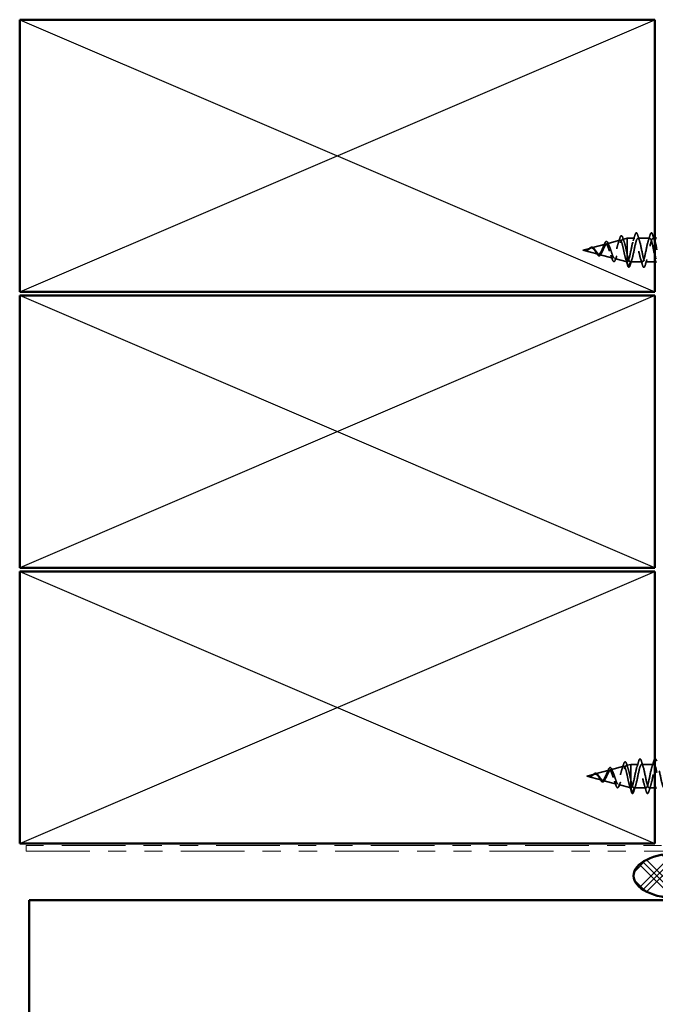
# Model space of a CAD drawing. Units: inches. Extents: x 0.6 to 33.4, y 0.4 to 21.4.
# Drawn here: x 5.6 to 9.1, y 4.7 to 10.1 of the extents above; entities that cross this region are included whole.
import ezdxf

# ---------------------------------------------------------------- set-up
doc = ezdxf.new("R2010")
doc.units = ezdxf.units.IN
doc.header["$LTSCALE"] = 2
doc.header["$MEASUREMENT"] = 0
doc.linetypes.add('DASHED', pattern=[0.2067, 0.1654, -0.0413])
doc.linetypes.add('DOUBLE_DASH_CHAIN', pattern=[1.2403, 0.6614, -0.0827, 0.1654, -0.0827, 0.1654, -0.0827])
for name, color, linetype, lineweight in [('Hatch (ANSI)', 7, 'Continuous', 18), ('Hidden (ANSI)', 7, 'DASHED', 35), ('Sketch Geometry (ANSI)', 7, 'Continuous', 25), ('Visible (ANSI)', 7, 'Continuous', 50)]:
    doc.layers.add(name, color=color, linetype=linetype, lineweight=lineweight)

msp = doc.modelspace()

# ---------------------------------------------------------------- hatches: boundary and pattern name
at = {"layer": 'Hatch (ANSI)'}
h = msp.add_hatch(dxfattribs=at)
h.set_pattern_fill('CUST29', angle=90, style=0, pattern_type=2)
h.set_pattern_definition([(135, (0, 0), (-0.0883883, -0.0883883), []), (135, (2e-18, 0.03125), (-0.0883883, -0.0883883), []), (135, (4e-18, 0.0625), (-0.0883883, -0.0883883), []), (225, (0, 0), (0.0883883, -0.0883883), []), (225, (2e-18, 0.03125), (0.0883883, -0.0883883), []), (225, (4e-18, 0.0625), (0.0883883, -0.0883883), [])])
edge = h.paths.add_edge_path()
edge.add_ellipse((9.22605, 5.42377), major_axis=(0.25, 0), ratio=0.5, start_angle=0, end_angle=360)

# ---------------------------------------------------------------- linework, layer by layer
at = {"layer": 'Hidden (ANSI)', "ltscale": 0.075866}
for p, q in [((8.74404, 8.8836), (8.8211, 8.90421)), ((8.76454, 5.98472), (8.8416, 6.00533))]:
    msp.add_line(p, q, dxfattribs=at)
at = {"layer": 'Hidden (ANSI)', "ltscale": 0.070939}
for p, q in [((8.82937, 8.90642), (8.90143, 8.9257)), ((8.84987, 6.00754), (8.92193, 6.02682))]:
    msp.add_line(p, q, dxfattribs=at)
at = {"layer": 'Hidden (ANSI)', "ltscale": 0.025357}
for p, q in [((8.91469, 8.92925), (8.94052, 8.93616)), ((8.93519, 6.03037), (8.96102, 6.03727))]:
    msp.add_line(p, q, dxfattribs=at)
at = {"layer": 'Hidden (ANSI)', "ltscale": 0.117611}
for p, q in [((8.94052, 8.93616), (8.94052, 8.85005)), ((8.96102, 6.03727), (8.96102, 5.95117))]:
    msp.add_line(p, q, dxfattribs=at)
at = {"layer": 'Hidden (ANSI)', "ltscale": 0.040375}
for p, q in [((8.98302, 8.93616), (8.94052, 8.93616)), ((9.00352, 6.03727), (8.96102, 6.03727))]:
    msp.add_line(p, q, dxfattribs=at)
at = {"layer": 'Hidden (ANSI)', "ltscale": 0.062755}
for p, q in [((9.06602, 8.93616), (9.00002, 8.93616)), ((9.02452, 8.80616), (8.95852, 8.80616)), ((9.08652, 6.03727), (9.02052, 6.03727)), ((9.04502, 5.90727), (8.97902, 5.90727))]:
    msp.add_line(p, q, dxfattribs=at)
at = {"layer": 'Hidden (ANSI)', "ltscale": 0.0099}
msp.add_line((9.09352, 8.93616), (9.08302, 8.93616), dxfattribs=at)
at = {"layer": 'Hidden (ANSI)', "ltscale": 0.042539}
for p, q in [((8.69752, 8.87116), (8.74077, 8.88273)), ((8.71802, 5.97227), (8.76127, 5.98384))]:
    msp.add_line(p, q, dxfattribs=at)
at = {"layer": 'Hidden (ANSI)', "ltscale": 0.082134}
for p, q in [((8.69752, 8.87116), (8.78093, 8.84884)), ((8.71802, 5.97227), (8.80143, 5.94996))]:
    msp.add_line(p, q, dxfattribs=at)
at = {"layer": 'Hidden (ANSI)', "ltscale": 0.073402}
for p, q in [((8.7867, 8.8473), (8.86126, 8.82736)), ((8.8072, 5.94842), (8.88176, 5.92847))]:
    msp.add_line(p, q, dxfattribs=at)
at = {"layer": 'Hidden (ANSI)', "ltscale": 0.071462}
for p, q in [((8.94052, 8.85005), (8.94052, 8.80639)), ((8.96102, 5.95117), (8.96102, 5.9075))]:
    msp.add_line(p, q, dxfattribs=at)
at = {"layer": 'Hidden (ANSI)', "ltscale": 0.067416}
for p, q in [((8.87203, 8.82448), (8.94052, 8.80616)), ((8.89253, 5.92559), (8.96102, 5.90727))]:
    msp.add_line(p, q, dxfattribs=at)
at = {"layer": 'Hidden (ANSI)', "ltscale": 0.0051}
for p, q in [((8.94052, 8.80639), (8.94052, 8.80616)), ((8.96102, 5.9075), (8.96102, 5.90727))]:
    msp.add_line(p, q, dxfattribs=at)
at = {"layer": 'Hidden (ANSI)', "ltscale": 0.000852348}
for p, q in [((8.94152, 8.80616), (8.94052, 8.80616)), ((8.96202, 5.90727), (8.96102, 5.90727))]:
    msp.add_line(p, q, dxfattribs=at)
at = {"layer": 'Hidden (ANSI)', "ltscale": 0.028664}
for p, q in [((8.94905, 8.77691), (8.94152, 8.80616)), ((8.95852, 8.80616), (8.95099, 8.77691)), ((8.96955, 5.87803), (8.96202, 5.90727)), ((8.97902, 5.90727), (8.97149, 5.87803))]:
    msp.add_line(p, q, dxfattribs=at)
at = {"layer": 'Hidden (ANSI)', "ltscale": 0.049422}
msp.add_line((9.09352, 8.80616), (9.04152, 8.80616), dxfattribs=at)
at = {"layer": 'Hidden (ANSI)', "ltscale": 0.029899}
msp.add_line((9.09352, 5.90727), (9.06202, 5.90727), dxfattribs=at)
at = {"layer": 'Hidden (ANSI)', "ltscale": 0.002412}
for centre in [(8.95002, 8.77716), (8.97052, 5.87827)]:
    msp.add_arc(centre, 0.001, 194.43974, 345.56026, dxfattribs=at)
at = {"layer": 'Hidden (ANSI)', "ltscale": 0.031888}
for points in [[(8.97419, 8.92218), (8.97761, 8.93259), (8.98083, 8.94325), (8.98396, 8.95394)], [(8.99907, 8.95394), (9.0022, 8.94325), (9.00543, 8.93259), (9.00884, 8.92218)], [(9.05719, 8.92218), (9.06061, 8.93259), (9.06383, 8.94325), (9.06696, 8.95394)], [(9.08207, 8.95394), (9.0852, 8.94325), (9.08843, 8.93259), (9.09184, 8.92218)], [(8.96734, 8.82013), (8.96393, 8.80972), (8.9607, 8.79906), (8.95757, 8.78838)], [(9.02546, 8.78838), (9.02233, 8.79906), (9.01911, 8.80972), (9.01569, 8.82013)], [(9.05034, 8.82013), (9.04693, 8.80972), (9.0437, 8.79906), (9.04057, 8.78838)], [(8.99469, 6.0233), (8.99811, 6.03371), (9.00133, 6.04437), (9.00446, 6.05506)], [(9.01957, 6.05506), (9.0227, 6.04437), (9.02593, 6.03371), (9.02934, 6.0233)], [(9.07769, 6.0233), (9.08111, 6.03371), (9.08433, 6.04437), (9.08746, 6.05506)], [(8.98784, 5.92125), (8.98443, 5.91084), (8.9812, 5.90018), (8.97807, 5.88949)], [(9.04596, 5.88949), (9.04283, 5.90018), (9.03961, 5.91084), (9.03619, 5.92125)], [(9.07084, 5.92125), (9.06743, 5.91084), (9.0642, 5.90018), (9.06107, 5.88949)]]:
    msp.add_open_spline(points, degree=3, dxfattribs=at)
at = {"layer": 'Hidden (ANSI)', "ltscale": 0.090851}
for points in [[(8.98396, 8.95394), (8.98545, 8.959), (8.98691, 8.96257), (8.98943, 8.96552), (8.99044, 8.96617), (8.9934, 8.96613), (8.99479, 8.9645), (8.99709, 8.96003), (8.99808, 8.95731), (8.99907, 8.95394)], [(9.06696, 8.95394), (9.06845, 8.959), (9.06991, 8.96257), (9.07243, 8.96552), (9.07344, 8.96617), (9.0764, 8.96613), (9.07779, 8.9645), (9.08009, 8.96003), (9.08108, 8.95731), (9.08207, 8.95394)], [(9.04057, 8.78838), (9.03908, 8.78331), (9.03763, 8.77975), (9.03511, 8.77679), (9.0341, 8.77614), (9.03114, 8.77618), (9.02975, 8.77781), (9.02745, 8.78229), (9.02645, 8.785), (9.02546, 8.78838)], [(9.00446, 6.05506), (9.00595, 6.06012), (9.00741, 6.06368), (9.00993, 6.06664), (9.01094, 6.06729), (9.0139, 6.06725), (9.01529, 6.06562), (9.01759, 6.06114), (9.01858, 6.05843), (9.01957, 6.05506)], [(9.06107, 5.88949), (9.05958, 5.88443), (9.05813, 5.88087), (9.05561, 5.87791), (9.0546, 5.87726), (9.05164, 5.8773), (9.05025, 5.87893), (9.04795, 5.88341), (9.04695, 5.88612), (9.04596, 5.88949)]]:
    msp.add_open_spline(points, degree=3, knots=[0, 0, 0, 0, 0.08068206, 0.08068206, 0.12137804, 0.12137804, 0.18811443, 0.18811443, 0.24184971, 0.24184971, 0.24184971, 0.24184971], dxfattribs=at)
at = {"layer": 'Hidden (ANSI)', "ltscale": 0.544082}
for points in [[(8.94052, 8.80639), (8.93884, 8.80755), (8.93717, 8.81036), (8.93378, 8.81894), (8.9321, 8.82457), (8.92872, 8.83783), (8.92704, 8.84529), (8.92365, 8.861), (8.92197, 8.86907), (8.91858, 8.88472), (8.9169, 8.89214), (8.9135, 8.90532), (8.91182, 8.91098), (8.90842, 8.91976), (8.90674, 8.92285), (8.90334, 8.92608), (8.90165, 8.92624), (8.89825, 8.92365), (8.89656, 8.92099), (8.89315, 8.91326), (8.89146, 8.90832), (8.88805, 8.89689), (8.88636, 8.89055), (8.88294, 8.87737), (8.88125, 8.87069), (8.87783, 8.85792), (8.87613, 8.85195), (8.8727, 8.84156), (8.87101, 8.83722), (8.86757, 8.83073), (8.86587, 8.8286), (8.86243, 8.82683), (8.86073, 8.82714), (8.85728, 8.83012), (8.85558, 8.83268), (8.85212, 8.83966), (8.85041, 8.84395), (8.84695, 8.85359), (8.84524, 8.85881), (8.84177, 8.8694), (8.84005, 8.87466), (8.83657, 8.88444), (8.83484, 8.88888), (8.83135, 8.8963), (8.82962, 8.89925), (8.82612, 8.90325), (8.82438, 8.90431), (8.82086, 8.90445), (8.81912, 8.90359), (8.81559, 8.90011), (8.81384, 8.89759), (8.81029, 8.89133), (8.80853, 8.8877), (8.80496, 8.87993), (8.80319, 8.87589), (8.7996, 8.86807), (8.79782, 8.86436), (8.7942, 8.85785), (8.79241, 8.85509), (8.78897, 8.8512), (8.78738, 8.84991), (8.78417, 8.84853), (8.78258, 8.8484), (8.78093, 8.84884)], [(8.96102, 5.9075), (8.95934, 5.90867), (8.95767, 5.91148), (8.95428, 5.92006), (8.9526, 5.92569), (8.94922, 5.93895), (8.94754, 5.94641), (8.94415, 5.96212), (8.94247, 5.97019), (8.93908, 5.98584), (8.9374, 5.99326), (8.934, 6.00644), (8.93232, 6.0121), (8.92892, 6.02088), (8.92724, 6.02397), (8.92384, 6.0272), (8.92215, 6.02736), (8.91875, 6.02477), (8.91706, 6.02211), (8.91365, 6.01438), (8.91196, 6.00944), (8.90855, 5.99801), (8.90686, 5.99167), (8.90344, 5.97849), (8.90175, 5.97181), (8.89833, 5.95903), (8.89663, 5.95307), (8.8932, 5.94268), (8.89151, 5.93834), (8.88807, 5.93185), (8.88637, 5.92972), (8.88293, 5.92795), (8.88123, 5.92826), (8.87778, 5.93123), (8.87608, 5.9338), (8.87262, 5.94078), (8.87091, 5.94507), (8.86745, 5.95471), (8.86574, 5.95993), (8.86227, 5.97052), (8.86055, 5.97578), (8.85707, 5.98556), (8.85534, 5.99), (8.85185, 5.99742), (8.85012, 6.00037), (8.84662, 6.00437), (8.84488, 6.00543), (8.84136, 6.00557), (8.83962, 6.00471), (8.83609, 6.00123), (8.83434, 5.99871), (8.83079, 5.99245), (8.82903, 5.98882), (8.82546, 5.98105), (8.82369, 5.97701), (8.8201, 5.96918), (8.81832, 5.96548), (8.8147, 5.95896), (8.81291, 5.95621), (8.80947, 5.95232), (8.80788, 5.95103), (8.80467, 5.94965), (8.80308, 5.94952), (8.80143, 5.94996)]]:
    msp.add_open_spline(points, degree=3, knots=[0, 0, 0, 0, 0.0662455, 0.0662455, 0.1312266, 0.1312266, 0.1949439, 0.1949439, 0.2573984, 0.2573984, 0.3185909, 0.3185909, 0.3785225, 0.3785225, 0.4371941, 0.4371941, 0.4946071, 0.4946071, 0.5507627, 0.5507627, 0.6056626, 0.6056626, 0.6593082, 0.6593082, 0.7117016, 0.7117016, 0.7628447, 0.7628447, 0.8127399, 0.8127399, 0.8613896, 0.8613896, 0.9087967, 0.9087967, 0.9549645, 0.9549645, 0.9998965, 0.9998965, 1.0435967, 1.0435967, 1.0860698, 1.0860698, 1.1273208, 1.1273208, 1.1673558, 1.1673558, 1.2061815, 1.2061815, 1.2438056, 1.2438056, 1.2802371, 1.2802371, 1.3154864, 1.3154864, 1.3495657, 1.3495657, 1.3824892, 1.3824892, 1.4142741, 1.4142741, 1.4412543, 1.4412543, 1.4671582, 1.4671582, 1.4671582, 1.4671582], dxfattribs=at)
at = {"layer": 'Hidden (ANSI)', "ltscale": 0.504207}
for points in [[(8.7867, 8.8473), (8.78873, 8.84676), (8.79069, 8.84703), (8.79463, 8.84919), (8.79656, 8.8511), (8.80046, 8.85634), (8.80237, 8.85964), (8.80623, 8.86717), (8.80813, 8.87133), (8.81197, 8.87988), (8.81385, 8.88417), (8.81766, 8.8922), (8.81953, 8.89581), (8.82332, 8.90177), (8.82518, 8.90399), (8.82894, 8.90663), (8.8308, 8.90695), (8.83455, 8.90554), (8.83639, 8.90376), (8.84012, 8.89827), (8.84196, 8.89457), (8.84568, 8.8857), (8.84752, 8.88059), (8.85122, 8.86967), (8.85305, 8.86396), (8.85674, 8.85275), (8.85856, 8.84738), (8.86225, 8.8378), (8.86407, 8.83373), (8.86774, 8.82751), (8.86956, 8.8255), (8.87322, 8.8239), (8.87503, 8.82441), (8.87869, 8.82797), (8.8805, 8.83105), (8.88415, 8.83946), (8.88595, 8.84475), (8.8896, 8.85687), (8.8914, 8.8636), (8.89504, 8.87761), (8.89684, 8.88475), (8.90047, 8.89844), (8.90227, 8.90483), (8.9059, 8.91593), (8.90769, 8.92049), (8.91132, 8.92705), (8.91311, 8.92893), (8.91673, 8.92967), (8.91852, 8.92845), (8.92213, 8.92296), (8.92392, 8.91869), (8.92753, 8.90758), (8.92932, 8.90081), (8.93269, 8.88662), (8.93425, 8.87946), (8.9374, 8.86472), (8.93896, 8.85724), (8.94052, 8.85005)], [(8.8072, 5.94842), (8.80923, 5.94788), (8.81119, 5.94815), (8.81513, 5.95031), (8.81706, 5.95222), (8.82096, 5.95746), (8.82287, 5.96076), (8.82673, 5.96829), (8.82863, 5.97245), (8.83247, 5.981), (8.83435, 5.98529), (8.83816, 5.99332), (8.84003, 5.99693), (8.84382, 6.00289), (8.84568, 6.00511), (8.84944, 6.00775), (8.8513, 6.00807), (8.85505, 6.00666), (8.85689, 6.00488), (8.86062, 5.99939), (8.86246, 5.99569), (8.86618, 5.98682), (8.86802, 5.98171), (8.87172, 5.97079), (8.87355, 5.96508), (8.87724, 5.95387), (8.87906, 5.9485), (8.88275, 5.93892), (8.88457, 5.93485), (8.88824, 5.92863), (8.89006, 5.92661), (8.89372, 5.92502), (8.89553, 5.92553), (8.89919, 5.92909), (8.901, 5.93217), (8.90465, 5.94058), (8.90645, 5.94587), (8.9101, 5.95799), (8.9119, 5.96472), (8.91554, 5.97873), (8.91734, 5.98587), (8.92097, 5.99956), (8.92277, 6.00595), (8.9264, 6.01705), (8.92819, 6.02161), (8.93182, 6.02817), (8.93361, 6.03005), (8.93723, 6.03079), (8.93902, 6.02957), (8.94263, 6.02408), (8.94442, 6.01981), (8.94803, 6.0087), (8.94982, 6.00193), (8.95319, 5.98773), (8.95475, 5.98058), (8.9579, 5.96584), (8.95946, 5.95835), (8.96102, 5.95117)]]:
    msp.add_open_spline(points, degree=3, knots=[0, 0, 0, 0, 0.0315308, 0.0315308, 0.0641805, 0.0641805, 0.0979786, 0.0979786, 0.1329491, 0.1329491, 0.1691118, 0.1691118, 0.2064833, 0.2064833, 0.2450775, 0.2450775, 0.2849064, 0.2849064, 0.3259802, 0.3259802, 0.3683075, 0.3683075, 0.4118959, 0.4118959, 0.4567522, 0.4567522, 0.5028821, 0.5028821, 0.5502906, 0.5502906, 0.5989824, 0.5989824, 0.6489613, 0.6489613, 0.7002309, 0.7002309, 0.7527945, 0.7527945, 0.8066547, 0.8066547, 0.8618141, 0.8618141, 0.918275, 0.918275, 0.9760395, 0.9760395, 1.0351092, 1.0351092, 1.095486, 1.095486, 1.1571712, 1.1571712, 1.2201662, 1.2201662, 1.2761521, 1.2761521, 1.3331843, 1.3331843, 1.3331843, 1.3331843], dxfattribs=at)
at = {"layer": 'Hidden (ANSI)', "ltscale": 0.014151}
for points in [[(8.8083, 8.88715), (8.81015, 8.89103), (8.81191, 8.89528), (8.81358, 8.89966)], [(8.8288, 5.98827), (8.83065, 5.99215), (8.83241, 5.9964), (8.83408, 6.00077)]]:
    msp.add_open_spline(points, degree=3, dxfattribs=at)
at = {"layer": 'Hidden (ANSI)', "ltscale": 0.078163}
for points in [[(8.81358, 8.89966), (8.81507, 8.90357), (8.81656, 8.90706), (8.81949, 8.91272), (8.82095, 8.91494), (8.82405, 8.91803), (8.82583, 8.91885), (8.82923, 8.91834), (8.83073, 8.91724), (8.83281, 8.91469), (8.83351, 8.91363), (8.83535, 8.91039), (8.83646, 8.90791), (8.83756, 8.90507)], [(8.83408, 6.00077), (8.83557, 6.00469), (8.83706, 6.00818), (8.83999, 6.01383), (8.84145, 6.01606), (8.84455, 6.01914), (8.84633, 6.01997), (8.84973, 6.01946), (8.85123, 6.01836), (8.85331, 6.01581), (8.85401, 6.01475), (8.85585, 6.01151), (8.85696, 6.00903), (8.85806, 6.00619)]]:
    msp.add_open_spline(points, degree=3, knots=[0, 0, 0, 0, 0.03820607, 0.03820607, 0.07666554, 0.07666554, 0.11777887, 0.11777887, 0.15521059, 0.15521059, 0.17510174, 0.17510174, 0.2079958, 0.2079958, 0.2079958, 0.2079958], dxfattribs=at)
at = {"layer": 'Hidden (ANSI)', "ltscale": 0.013376}
for points in [[(8.83756, 8.90507), (8.83915, 8.90094), (8.8408, 8.89692), (8.84251, 8.89314)], [(8.85806, 6.00619), (8.85965, 6.00206), (8.8613, 5.99804), (8.86301, 5.99426)]]:
    msp.add_open_spline(points, degree=3, dxfattribs=at)
at = {"layer": 'Hidden (ANSI)', "ltscale": 0.025829}
for points in [[(8.89214, 8.91008), (8.895, 8.91839), (8.89769, 8.92697), (8.90029, 8.93558)], [(8.91264, 6.0112), (8.9155, 6.01951), (8.91819, 6.02809), (8.92079, 6.0367)]]:
    msp.add_open_spline(points, degree=3, dxfattribs=at)
at = {"layer": 'Hidden (ANSI)', "ltscale": 0.088288}
for points in [[(8.90029, 8.93558), (8.90177, 8.94047), (8.90324, 8.94426), (8.90628, 8.94929), (8.90813, 8.95078), (8.9119, 8.94987), (8.91326, 8.94816), (8.91556, 8.94365), (8.91653, 8.94111), (8.91749, 8.93807)], [(8.92079, 6.0367), (8.92227, 6.04159), (8.92374, 6.04538), (8.92678, 6.05041), (8.92863, 6.05189), (8.9324, 6.05098), (8.93376, 6.04927), (8.93606, 6.04477), (8.93703, 6.04223), (8.93799, 6.03918)]]:
    msp.add_open_spline(points, degree=3, knots=[0, 0, 0, 0, 0.06489246, 0.06489246, 0.13077085, 0.13077085, 0.18983606, 0.18983606, 0.23484667, 0.23484667, 0.23484667, 0.23484667], dxfattribs=at)
at = {"layer": 'Hidden (ANSI)', "ltscale": 0.022792}
for points in [[(8.91749, 8.93807), (8.91985, 8.93052), (8.92229, 8.92303), (8.92485, 8.91575)], [(8.93799, 6.03918), (8.94035, 6.03164), (8.94279, 6.02415), (8.94535, 6.01687)]]:
    msp.add_open_spline(points, degree=3, dxfattribs=at)
at = {"layer": 'Hidden (ANSI)', "ltscale": 0.920435}
msp.add_open_spline([(9.09352, 8.83946), (9.09261, 8.8433), (9.09171, 8.84737), (9.0908, 8.85162), (9.08536, 8.87715), (9.07992, 8.90726), (9.07448, 8.92326), (9.06904, 8.93926), (9.0636, 8.93999), (9.05816, 8.925), (9.05272, 8.91001), (9.04729, 8.88038), (9.04185, 8.85451), (9.03641, 8.82864), (9.03097, 8.80839), (9.02553, 8.80635), (9.02009, 8.8043), (9.01465, 8.8206), (9.00921, 8.84512), (9.00377, 8.86965), (8.99833, 8.90063), (8.99289, 8.91882), (8.98745, 8.93702), (8.98201, 8.94112), (8.97657, 8.92858), (8.97114, 8.91604), (8.9657, 8.88776), (8.96026, 8.8613), (8.95482, 8.83485), (8.94938, 8.81213), (8.94394, 8.80725), (8.94313, 8.80652), (8.94232, 8.80616), (8.94152, 8.80616)], degree=3, knots=[35.6173336, 35.6173336, 35.6173336, 35.6173336, 35.8230314, 35.8230314, 35.8230314, 37.0583084, 37.0583084, 37.0583084, 38.2935853, 38.2935853, 38.2935853, 39.5288622, 39.5288622, 39.5288622, 40.7641392, 40.7641392, 40.7641392, 41.9994161, 41.9994161, 41.9994161, 43.2346931, 43.2346931, 43.2346931, 44.46997, 44.46997, 44.46997, 45.705247, 45.705247, 45.705247, 46.9405239, 46.9405239, 46.9405239, 47.1238898, 47.1238898, 47.1238898, 47.1238898], dxfattribs=at)
at = {"layer": 'Hidden (ANSI)', "ltscale": 0.817439}
msp.add_open_spline([(8.95852, 8.80616), (8.96396, 8.80616), (8.9694, 8.82448), (8.97483, 8.84975), (8.98027, 8.87503), (8.98571, 8.90542), (8.99115, 8.92206), (8.99659, 8.9387), (9.00203, 8.94039), (9.00747, 8.92608), (9.01291, 8.91177), (9.01835, 8.88249), (9.02379, 8.85642), (9.02923, 8.83035), (9.03467, 8.80938), (9.04011, 8.80653), (9.04555, 8.80367), (9.05098, 8.81914), (9.05642, 8.84333), (9.06186, 8.86752), (9.0673, 8.89868), (9.07274, 8.91746), (9.07818, 8.93625), (9.08362, 8.94129), (9.08906, 8.92947), (9.09055, 8.92624), (9.09203, 8.92182), (9.09352, 8.91655)], degree=3, knots=[-47.1238898, -47.1238898, -47.1238898, -47.1238898, -45.8886129, -45.8886129, -45.8886129, -44.6533359, -44.6533359, -44.6533359, -43.418059, -43.418059, -43.418059, -42.182782, -42.182782, -42.182782, -40.9475051, -40.9475051, -40.9475051, -39.7122281, -39.7122281, -39.7122281, -38.4769512, -38.4769512, -38.4769512, -37.2416742, -37.2416742, -37.2416742, -36.9042511, -36.9042511, -36.9042511, -36.9042511], dxfattribs=at)
at = {"layer": 'Hidden (ANSI)', "ltscale": 0.014821}
for points in [[(8.71732, 8.86978), (8.71568, 8.86923), (8.71439, 8.86898), (8.71374, 8.86884), (8.71362, 8.86881), (8.71352, 8.86878), (8.7135, 8.86877), (8.71347, 8.86876), (8.71346, 8.86875), (8.71346, 8.86875), (8.71345, 8.86875), (8.71345, 8.86874), (8.71345, 8.86874), (8.71345, 8.86874), (8.71345, 8.86874), (8.71345, 8.86874), (8.71346, 8.86874), (8.71346, 8.86873), (8.71346, 8.86873), (8.71346, 8.86873), (8.71347, 8.86873), (8.71349, 8.86872), (8.71351, 8.86872), (8.71365, 8.8687), (8.71386, 8.86871), (8.71426, 8.86872), (8.71466, 8.86876), (8.7157, 8.86888), (8.7163, 8.86898), (8.71918, 8.86959), (8.72143, 8.87046), (8.72371, 8.87167)], [(8.73782, 5.9709), (8.73618, 5.97035), (8.73489, 5.9701), (8.73424, 5.96996), (8.73412, 5.96993), (8.73402, 5.9699), (8.734, 5.96989), (8.73397, 5.96988), (8.73396, 5.96987), (8.73396, 5.96987), (8.73395, 5.96986), (8.73395, 5.96986), (8.73395, 5.96986), (8.73395, 5.96986), (8.73395, 5.96986), (8.73395, 5.96986), (8.73396, 5.96985), (8.73396, 5.96985), (8.73396, 5.96985), (8.73396, 5.96985), (8.73397, 5.96985), (8.73399, 5.96984), (8.73401, 5.96984), (8.73415, 5.96982), (8.73436, 5.96983), (8.73476, 5.96984), (8.73516, 5.96987), (8.7362, 5.97), (8.7368, 5.9701), (8.73968, 5.97071), (8.74193, 5.97157), (8.74421, 5.97279)]]:
    msp.add_open_spline(points, degree=3, knots=[0, 0, 0, 0, 0.01397013, 0.01397013, 0.01635801, 0.01635801, 0.01712636, 0.01712636, 0.01759978, 0.01759978, 0.01773598, 0.01773598, 0.01781809, 0.01781809, 0.01788584, 0.01788584, 0.01795891, 0.01795891, 0.01807628, 0.01807628, 0.01833703, 0.01833703, 0.01916095, 0.01916095, 0.02439922, 0.02439922, 0.04499316, 0.04499316, 0.07213098, 0.07213098, 0.1773839, 0.1773839, 0.1773839, 0.1773839], dxfattribs=at)
at = {"layer": 'Hidden (ANSI)', "ltscale": 0.002866}
for points in [[(8.71782, 8.86932), (8.71687, 8.86908), (8.71591, 8.8689), (8.71496, 8.86879)], [(8.73832, 5.97044), (8.73737, 5.97019), (8.73641, 5.97001), (8.73546, 5.96991)]]:
    msp.add_open_spline(points, degree=3, dxfattribs=at)
at = {"layer": 'Hidden (ANSI)', "ltscale": 0.007962}
for points in [[(8.7247, 8.8734), (8.7237, 8.87278), (8.72269, 8.87218), (8.72023, 8.8709), (8.71879, 8.87026), (8.71732, 8.86978)], [(8.7452, 5.97452), (8.7442, 5.9739), (8.74319, 5.9733), (8.74073, 5.97202), (8.73929, 5.97138), (8.73782, 5.9709)]]:
    msp.add_open_spline(points, degree=3, knots=[0, 0, 0, 0, 0.009046419, 0.009046419, 0.021574315, 0.021574315, 0.021574315, 0.021574315], dxfattribs=at)
at = {"layer": 'Hidden (ANSI)', "ltscale": 0.000711439}
for points in [[(8.72252, 8.87211), (8.72265, 8.87218), (8.72278, 8.87226), (8.72291, 8.87234)], [(8.74302, 5.97323), (8.74315, 5.9733), (8.74328, 5.97338), (8.74341, 5.97346)]]:
    msp.add_open_spline(points, degree=3, dxfattribs=at)
at = {"layer": 'Hidden (ANSI)', "ltscale": 0.002371}
for points in [[(8.72291, 8.87234), (8.72361, 8.87277), (8.72431, 8.87324), (8.725, 8.87374)], [(8.74341, 5.97346), (8.74411, 5.97389), (8.74481, 5.97436), (8.7455, 5.97486)]]:
    msp.add_open_spline(points, degree=3, dxfattribs=at)
at = {"layer": 'Hidden (ANSI)', "ltscale": 0.003543}
for points in [[(8.72371, 8.87167), (8.72424, 8.87195), (8.72476, 8.87225), (8.72585, 8.87289), (8.72641, 8.87324), (8.72697, 8.87359)], [(8.74421, 5.97279), (8.74474, 5.97307), (8.74526, 5.97337), (8.74635, 5.97401), (8.74691, 5.97435), (8.74747, 5.97471)]]:
    msp.add_open_spline(points, degree=3, knots=[0, 0, 0, 0, 0.0046577974, 0.0046577974, 0.0097216205, 0.0097216205, 0.0097216205, 0.0097216205], dxfattribs=at)
at = {"layer": 'Hidden (ANSI)', "ltscale": 0.083957}
for points in [[(8.78093, 8.84884), (8.77911, 8.84933), (8.77727, 8.8505), (8.77351, 8.854), (8.77164, 8.85624), (8.76783, 8.86133), (8.76593, 8.86409), (8.76205, 8.86958), (8.76012, 8.87223), (8.75615, 8.87692), (8.75418, 8.8789), (8.75011, 8.88182), (8.74808, 8.88273), (8.74388, 8.88338), (8.74178, 8.88313), (8.7374, 8.8816), (8.73522, 8.88038), (8.73156, 8.87802), (8.7302, 8.87708), (8.72746, 8.8752), (8.7261, 8.87427), (8.7247, 8.8734)], [(8.80143, 5.94996), (8.79961, 5.95045), (8.79777, 5.95162), (8.79401, 5.95512), (8.79214, 5.95736), (8.78833, 5.96245), (8.78643, 5.96521), (8.78255, 5.9707), (8.78062, 5.97335), (8.77665, 5.97804), (8.77468, 5.98002), (8.77061, 5.98293), (8.76858, 5.98385), (8.76438, 5.9845), (8.76228, 5.98424), (8.7579, 5.98272), (8.75572, 5.9815), (8.75206, 5.97914), (8.7507, 5.9782), (8.74796, 5.97632), (8.7466, 5.97539), (8.7452, 5.97452)]]:
    msp.add_open_spline(points, degree=3, knots=[0, 0, 0, 0, 0.02818547, 0.02818547, 0.05535616, 0.05535616, 0.08155578, 0.08155578, 0.10684016, 0.10684016, 0.13128192, 0.13128192, 0.1549776, 0.1549776, 0.17805851, 0.17805851, 0.20070773, 0.20070773, 0.21389493, 0.21389493, 0.22660204, 0.22660204, 0.22660204, 0.22660204], dxfattribs=at)
at = {"layer": 'Hidden (ANSI)', "ltscale": 0.049977}
for points in [[(8.725, 8.87374), (8.72662, 8.87491), (8.72821, 8.87623), (8.73135, 8.87891), (8.73292, 8.88028), (8.73609, 8.88287), (8.73771, 8.88408), (8.74096, 8.88602), (8.74261, 8.88672), (8.74593, 8.8874), (8.74764, 8.88733), (8.75093, 8.88637), (8.75255, 8.88546), (8.75571, 8.88295), (8.75727, 8.88129), (8.75904, 8.87904), (8.75931, 8.8787), (8.75957, 8.87834)], [(8.7455, 5.97486), (8.74712, 5.97603), (8.74871, 5.97735), (8.75185, 5.98003), (8.75342, 5.9814), (8.75659, 5.98399), (8.75821, 5.9852), (8.76146, 5.98713), (8.76311, 5.98784), (8.76643, 5.98852), (8.76814, 5.98845), (8.77143, 5.98749), (8.77305, 5.98658), (8.77621, 5.98407), (8.77777, 5.98241), (8.77954, 5.98016), (8.77981, 5.97981), (8.78007, 5.97946)]]:
    msp.add_open_spline(points, degree=3, knots=[0, 0, 0, 0, 0.01545601, 0.01545601, 0.03160159, 0.03160159, 0.04933947, 0.04933947, 0.06831232, 0.06831232, 0.08828975, 0.08828975, 0.10822909, 0.10822909, 0.12929401, 0.12929401, 0.13307809, 0.13307809, 0.13307809, 0.13307809], dxfattribs=at)
at = {"layer": 'Hidden (ANSI)', "ltscale": 0.089656}
for points in [[(8.72697, 8.87359), (8.72979, 8.87537), (8.73241, 8.87732), (8.73764, 8.8808), (8.74009, 8.88223), (8.74497, 8.88401), (8.74729, 8.88431), (8.75192, 8.88356), (8.75414, 8.88251), (8.75859, 8.87919), (8.76073, 8.87696), (8.76504, 8.87172), (8.76713, 8.86879), (8.77132, 8.86278), (8.77337, 8.85981), (8.77733, 8.8546), (8.7792, 8.85241), (8.78298, 8.84896), (8.78485, 8.84779), (8.7867, 8.8473)], [(8.74747, 5.97471), (8.75029, 5.97649), (8.75291, 5.97844), (8.75814, 5.98192), (8.76059, 5.98335), (8.76547, 5.98513), (8.76779, 5.98543), (8.77242, 5.98468), (8.77464, 5.98363), (8.77909, 5.98031), (8.78123, 5.97808), (8.78554, 5.97284), (8.78763, 5.96991), (8.79182, 5.9639), (8.79387, 5.96093), (8.79783, 5.95572), (8.7997, 5.95353), (8.80348, 5.95008), (8.80535, 5.94891), (8.8072, 5.94842)]]:
    msp.add_open_spline(points, degree=3, knots=[0, 0, 0, 0, 0.02542118, 0.02542118, 0.05061597, 0.05061597, 0.07599611, 0.07599611, 0.10184452, 0.10184452, 0.12835573, 0.12835573, 0.15566688, 0.15566688, 0.18387744, 0.18387744, 0.21097071, 0.21097071, 0.23938117, 0.23938117, 0.23938117, 0.23938117], dxfattribs=at)
at = {"layer": 'Hidden (ANSI)', "ltscale": 0.003954}
for points in [[(8.75957, 8.87834), (8.76016, 8.87754), (8.76077, 8.8768), (8.76138, 8.87611)], [(8.78007, 5.97946), (8.78066, 5.97866), (8.78127, 5.97791), (8.78188, 5.97723)]]:
    msp.add_open_spline(points, degree=3, dxfattribs=at)
at = {"layer": 'Hidden (ANSI)', "ltscale": 0.007535}
for points in [[(8.76887, 8.85919), (8.76783, 8.86111), (8.76676, 8.8629), (8.76565, 8.86447)], [(8.78937, 5.96031), (8.78833, 5.96223), (8.78726, 5.96402), (8.78615, 5.96559)]]:
    msp.add_open_spline(points, degree=3, dxfattribs=at)
at = {"layer": 'Hidden (ANSI)', "ltscale": 0.032433}
for points in [[(8.78366, 8.83994), (8.78203, 8.84057), (8.78042, 8.84181), (8.77722, 8.84531), (8.77557, 8.84764), (8.77227, 8.85296), (8.77058, 8.85602), (8.76887, 8.85919)], [(8.80416, 5.94106), (8.80253, 5.94169), (8.80092, 5.94293), (8.79772, 5.94643), (8.79607, 5.94876), (8.79277, 5.95408), (8.79108, 5.95713), (8.78937, 5.96031)]]:
    msp.add_open_spline(points, degree=3, knots=[0, 0, 0, 0, 0.028857682, 0.028857682, 0.057982072, 0.057982072, 0.086372467, 0.086372467, 0.086372467, 0.086372467], dxfattribs=at)
at = {"layer": 'Hidden (ANSI)', "ltscale": 0.035209}
for points in [[(8.79829, 8.85212), (8.79674, 8.8489), (8.79513, 8.84612), (8.79183, 8.84197), (8.79009, 8.8405), (8.78675, 8.83933), (8.78517, 8.83936), (8.78366, 8.83994)], [(8.81879, 5.95323), (8.81724, 5.95001), (8.81563, 5.94724), (8.81233, 5.94309), (8.81059, 5.94162), (8.80725, 5.94045), (8.80567, 5.94048), (8.80416, 5.94106)]]:
    msp.add_open_spline(points, degree=3, knots=[0, 0, 0, 0, 0.033903293, 0.033903293, 0.067031025, 0.067031025, 0.093753588, 0.093753588, 0.093753588, 0.093753588], dxfattribs=at)
at = {"layer": 'Hidden (ANSI)', "ltscale": 0.008584}
for points in [[(8.8018, 8.85879), (8.80059, 8.85671), (8.79942, 8.85447), (8.79829, 8.85212)], [(8.8223, 5.9599), (8.82109, 5.95783), (8.81992, 5.95559), (8.81879, 5.95323)]]:
    msp.add_open_spline(points, degree=3, dxfattribs=at)
at = {"layer": 'Hidden (ANSI)', "ltscale": 0.020226}
for points in [[(8.85727, 8.82469), (8.85511, 8.83131), (8.85285, 8.83785), (8.85044, 8.84405)], [(8.87777, 5.92581), (8.87561, 5.93243), (8.87335, 5.93897), (8.87094, 5.94517)]]:
    msp.add_open_spline(points, degree=3, dxfattribs=at)
at = {"layer": 'Hidden (ANSI)', "ltscale": 0.078553}
for points in [[(8.94052, 8.85005), (8.94245, 8.84184), (8.94437, 8.83429), (8.94825, 8.82136), (8.95016, 8.81611), (8.95317, 8.81035), (8.95424, 8.80879), (8.95638, 8.80669), (8.95745, 8.80616), (8.95852, 8.80616)], [(8.96102, 5.95117), (8.96295, 5.94296), (8.96487, 5.9354), (8.96875, 5.92248), (8.97066, 5.91723), (8.97367, 5.91147), (8.97474, 5.90991), (8.97688, 5.90781), (8.97795, 5.90727), (8.97902, 5.90727)]]:
    msp.add_open_spline(points, degree=3, knots=[0, 0, 0, 0, 0.06772236, 0.06772236, 0.13544473, 0.13544473, 0.17287087, 0.17287087, 0.21029702, 0.21029702, 0.21029702, 0.21029702], dxfattribs=at)
at = {"layer": 'Hidden (ANSI)', "ltscale": 0.084429}
for points in [[(8.87733, 8.821), (8.87583, 8.81659), (8.87431, 8.81314), (8.87108, 8.80864), (8.86907, 8.80741), (8.86539, 8.8084), (8.86396, 8.80988), (8.86183, 8.81332), (8.86109, 8.81476), (8.85933, 8.81875), (8.8583, 8.82154), (8.85727, 8.82469)], [(8.89783, 5.92212), (8.89633, 5.91771), (8.89481, 5.91426), (8.89158, 5.90976), (8.88957, 5.90853), (8.88589, 5.90952), (8.88446, 5.911), (8.88233, 5.91443), (8.88159, 5.91588), (8.87983, 5.91987), (8.8788, 5.92266), (8.87777, 5.92581)]]:
    msp.add_open_spline(points, degree=3, knots=[0, 0, 0, 0, 0.0575118, 0.0575118, 0.11480265, 0.11480265, 0.16284669, 0.16284669, 0.18869283, 0.18869283, 0.22459478, 0.22459478, 0.22459478, 0.22459478], dxfattribs=at)
at = {"layer": 'Hidden (ANSI)', "ltscale": 0.01814}
for points in [[(8.88354, 8.83823), (8.88138, 8.83267), (8.87932, 8.82687), (8.87733, 8.821)], [(8.90404, 5.93935), (8.90188, 5.93379), (8.89982, 5.92799), (8.89783, 5.92212)]]:
    msp.add_open_spline(points, degree=3, dxfattribs=at)
at = {"layer": 'Hidden (ANSI)', "ltscale": 0.031132}
for points in [[(8.94289, 8.78907), (8.93987, 8.79954), (8.93678, 8.80998), (8.93351, 8.82023)], [(8.96339, 5.89019), (8.96037, 5.90066), (8.95728, 5.9111), (8.95401, 5.92135)]]:
    msp.add_open_spline(points, degree=3, dxfattribs=at)
at = {"layer": 'Hidden (ANSI)', "ltscale": 0.005187}
for points in [[(8.94152, 8.80616), (8.94118, 8.80616), (8.94085, 8.80623), (8.94052, 8.80639)], [(8.96202, 5.90727), (8.96168, 5.90727), (8.96135, 5.90735), (8.96102, 5.9075)]]:
    msp.add_open_spline(points, degree=3, dxfattribs=at)
at = {"layer": 'Hidden (ANSI)', "ltscale": 0.04193}
for points in [[(8.94966, 8.77622), (8.94809, 8.77682), (8.94695, 8.77847), (8.94482, 8.783), (8.94385, 8.78574), (8.94289, 8.78907)], [(8.97016, 5.87734), (8.96859, 5.87794), (8.96745, 5.87959), (8.96532, 5.88412), (8.96435, 5.88686), (8.96339, 5.89019)]]:
    msp.add_open_spline(points, degree=3, knots=[0, 0, 0, 0, 0.06075022, 0.06075022, 0.11185814, 0.11185814, 0.11185814, 0.11185814], dxfattribs=at)
at = {"layer": 'Hidden (ANSI)', "ltscale": 0.045372}
for points in [[(8.95757, 8.78838), (8.95608, 8.78331), (8.95463, 8.77975), (8.95212, 8.77681), (8.95112, 8.77616), (8.95002, 8.77616)], [(8.97807, 5.88949), (8.97658, 5.88443), (8.97513, 5.88087), (8.97262, 5.87793), (8.97162, 5.87727), (8.97052, 5.87727)]]:
    msp.add_open_spline(points, degree=3, knots=[0, 0, 0, 0, 0.08068206, 0.08068206, 0.1208897, 0.1208897, 0.1208897, 0.1208897], dxfattribs=at)
at = {"layer": 'Hidden (ANSI)', "ltscale": 0.62691}
msp.add_open_spline([(9.09352, 6.02832), (9.08857, 6.04039), (9.08361, 6.03977), (9.07866, 6.02612), (9.07322, 6.01113), (9.06779, 5.9815), (9.06235, 5.95563), (9.05691, 5.92976), (9.05147, 5.90951), (9.04603, 5.90747), (9.04059, 5.90542), (9.03515, 5.92172), (9.02971, 5.94624), (9.02427, 5.97076), (9.01883, 6.00174), (9.01339, 6.01994), (9.00795, 6.03814), (9.00251, 6.04224), (8.99707, 6.0297), (8.99164, 6.01716), (8.9862, 5.98888), (8.98076, 5.96242), (8.97532, 5.93597), (8.96988, 5.91324), (8.96444, 5.90836), (8.96363, 5.90764), (8.96282, 5.90727), (8.96202, 5.90727)], degree=3, knots=[37.1692046, 37.1692046, 37.1692046, 37.1692046, 38.2935853, 38.2935853, 38.2935853, 39.5288622, 39.5288622, 39.5288622, 40.7641392, 40.7641392, 40.7641392, 41.9994161, 41.9994161, 41.9994161, 43.2346931, 43.2346931, 43.2346931, 44.46997, 44.46997, 44.46997, 45.705247, 45.705247, 45.705247, 46.9405239, 46.9405239, 46.9405239, 47.1238898, 47.1238898, 47.1238898, 47.1238898], dxfattribs=at)
at = {"layer": 'Hidden (ANSI)', "ltscale": 1.076982}
msp.add_open_spline([(8.97902, 5.90727), (8.98446, 5.90727), (8.9899, 5.9256), (8.99533, 5.95087), (9.00077, 5.97614), (9.00621, 6.00654), (9.01165, 6.02318), (9.01709, 6.03982), (9.02253, 6.04151), (9.02797, 6.0272), (9.03341, 6.01289), (9.03885, 5.9836), (9.04429, 5.95754), (9.04973, 5.93147), (9.05517, 5.9105), (9.06061, 5.90765), (9.06605, 5.90479), (9.07148, 5.92026), (9.07692, 5.94445), (9.08236, 5.96864), (9.0878, 5.9998), (9.09324, 6.01858), (9.09868, 6.03736), (9.10412, 6.04241), (9.10956, 6.03059), (9.115, 6.01877), (9.12044, 5.99094), (9.12588, 5.96437), (9.13132, 5.9378), (9.13676, 5.91443), (9.1422, 5.90875), (9.14763, 5.90308), (9.15307, 5.91552), (9.15851, 5.93835), (9.16395, 5.96118), (9.16939, 5.99275), (9.17483, 6.01346), (9.18027, 6.03416), (9.18571, 6.04251), (9.19115, 6.03332), (9.19659, 6.02413), (9.20203, 5.99805), (9.20747, 5.97129), (9.21291, 5.94453), (9.21835, 5.91901), (9.22378, 5.91058), (9.22922, 5.90215), (9.23466, 5.91142), (9.2401, 5.93263), (9.24554, 5.95384), (9.25098, 5.98546), (9.25642, 6.00786), (9.26186, 6.03026), (9.2673, 6.04181), (9.27274, 6.03535), (9.27818, 6.02889), (9.28362, 6.00488), (9.28906, 5.97823), (9.2945, 5.95157), (9.29993, 5.92421), (9.30537, 5.91312), (9.31081, 5.90203), (9.31625, 5.90802), (9.32169, 5.92737), (9.32713, 5.94672), (9.33257, 5.97803), (9.33801, 6.00186), (9.34345, 6.02569), (9.34889, 6.04032), (9.35433, 6.03667), (9.35977, 6.03301), (9.36521, 6.01133), (9.37064, 5.98509), (9.37608, 5.95885), (9.38152, 5.92995), (9.38696, 5.91632), (9.3924, 5.9027), (9.39784, 5.90535), (9.40328, 5.92261), (9.40872, 5.93988), (9.41416, 5.97053), (9.4196, 5.99552), (9.42504, 6.02052), (9.43048, 6.03805), (9.43592, 6.03725), (9.44136, 6.03644), (9.44679, 6.01734), (9.45223, 5.99181), (9.45767, 5.96628), (9.46311, 5.93617), (9.46855, 5.92017), (9.47399, 5.90417), (9.47943, 5.90344), (9.48487, 5.91843), (9.49031, 5.93342), (9.49575, 5.96305), (9.50119, 5.98892), (9.50663, 6.01479), (9.51207, 6.03504), (9.51751, 6.03708), (9.52294, 6.03913), (9.52838, 6.02283), (9.53382, 5.99831), (9.53926, 5.97378), (9.5447, 5.94281), (9.55014, 5.92461), (9.55558, 5.90641), (9.56102, 5.90231), (9.56646, 5.91485), (9.5719, 5.92739), (9.57734, 5.95567), (9.58278, 5.98213), (9.58822, 6.00858), (9.59366, 6.0313), (9.59909, 6.03619), (9.5999, 6.03691), (9.60071, 6.03727), (9.60152, 6.03727)], degree=3, knots=[-47.1238898, -47.1238898, -47.1238898, -47.1238898, -45.8886129, -45.8886129, -45.8886129, -44.6533359, -44.6533359, -44.6533359, -43.418059, -43.418059, -43.418059, -42.182782, -42.182782, -42.182782, -40.9475051, -40.9475051, -40.9475051, -39.7122281, -39.7122281, -39.7122281, -38.4769512, -38.4769512, -38.4769512, -37.2416742, -37.2416742, -37.2416742, -36.0063973, -36.0063973, -36.0063973, -34.7711204, -34.7711204, -34.7711204, -33.5358434, -33.5358434, -33.5358434, -32.3005665, -32.3005665, -32.3005665, -31.0652895, -31.0652895, -31.0652895, -29.8300126, -29.8300126, -29.8300126, -28.5947356, -28.5947356, -28.5947356, -27.3594587, -27.3594587, -27.3594587, -26.1241817, -26.1241817, -26.1241817, -24.8889048, -24.8889048, -24.8889048, -23.6536278, -23.6536278, -23.6536278, -22.4183509, -22.4183509, -22.4183509, -21.183074, -21.183074, -21.183074, -19.947797, -19.947797, -19.947797, -18.7125201, -18.7125201, -18.7125201, -17.4772431, -17.4772431, -17.4772431, -16.2419662, -16.2419662, -16.2419662, -15.0066892, -15.0066892, -15.0066892, -13.7714123, -13.7714123, -13.7714123, -12.5361353, -12.5361353, -12.5361353, -11.3008584, -11.3008584, -11.3008584, -10.0655815, -10.0655815, -10.0655815, -8.8303045, -8.8303045, -8.8303045, -7.5950276, -7.5950276, -7.5950276, -6.3597506, -6.3597506, -6.3597506, -5.1244737, -5.1244737, -5.1244737, -3.8891967, -3.8891967, -3.8891967, -2.6539198, -2.6539198, -2.6539198, -1.4186428, -1.4186428, -1.4186428, -0.1833659, -0.1833659, -0.1833659, 0, 0, 0, 0], dxfattribs=at)
at = {"layer": 'Hidden (ANSI)', "ltscale": 0.038174}
msp.add_open_spline([(9.08746, 6.05506), (9.08895, 6.06012), (9.09041, 6.06368), (9.09252, 6.06616), (9.093, 6.06658), (9.09352, 6.06687)], degree=3, knots=[0, 0, 0, 0, 0.08068206, 0.08068206, 0.10171181, 0.10171181, 0.10171181, 0.10171181], dxfattribs=at)
at = {"layer": 'Sketch Geometry (ANSI)', "color": 36, "true_color": 0x804000}
for p, q in [((5.59352, 8.64077), (9.09352, 10.14077)), ((5.59352, 10.14077), (9.09352, 8.64077)), ((9.09352, 7.12077), (5.59352, 8.62077)), ((9.09352, 8.62077), (5.59352, 7.12077)), ((5.59352, 5.60077), (9.09352, 7.10077)), ((5.59352, 7.10077), (9.09352, 5.60077))]:
    msp.add_line(p, q, dxfattribs=at)
at = {"layer": 'Visible (ANSI)', "color": 36, "true_color": 0x804000}
for p, q in [((5.59352, 10.14077), (9.09352, 10.14077)), ((5.59352, 8.64077), (5.59352, 10.14077)), ((9.09352, 10.14077), (9.09352, 8.64077)), ((9.09352, 8.64077), (5.59352, 8.64077)), ((9.09352, 8.62077), (5.59352, 8.62077)), ((5.59352, 8.62077), (5.59352, 7.12077)), ((9.09352, 7.12077), (9.09352, 8.62077)), ((5.59352, 7.12077), (9.09352, 7.12077)), ((9.09352, 7.10077), (5.59352, 7.10077)), ((5.59352, 7.10077), (5.59352, 5.60077)), ((9.09352, 5.60077), (9.09352, 7.10077)), ((5.59352, 5.60077), (9.09352, 5.60077))]:
    msp.add_line(p, q, dxfattribs=at)
at = {"layer": 'Visible (ANSI)'}
for p, q in [((9.10352, 8.93616), (9.09352, 8.93616)), ((9.10313, 8.80616), (9.09352, 8.80616)), ((9.10352, 5.90727), (9.09352, 5.90727))]:
    msp.add_line(p, q, dxfattribs=at)
at = {"layer": 'Visible (ANSI)', "color": 30, "linetype": 'DOUBLE_DASH_CHAIN', "lineweight": 18, "ltscale": 0.265527, "true_color": 0xff8000}
for p, q in [((9.58152, 5.59077), (5.62952, 5.59077)), ((5.62952, 5.55877), (9.58152, 5.55877))]:
    msp.add_line(p, q, dxfattribs=at)
at = {"layer": 'Visible (ANSI)', "color": 30, "linetype": 'DOUBLE_DASH_CHAIN', "lineweight": 18, "ltscale": 0.004979, "true_color": 0xff8000}
msp.add_line((5.62952, 5.55877), (5.62952, 5.59077), dxfattribs=at)
at = {"layer": 'Visible (ANSI)', "color": 8, "true_color": 0x808080}
for p, q in [((5.64552, 5.28877), (9.64552, 5.28877)), ((5.64552, 4.28877), (5.64552, 5.28877))]:
    msp.add_line(p, q, dxfattribs=at)
at = {"layer": 'Visible (ANSI)', "color": 7}
msp.add_ellipse((9.22605, 5.42377), major_axis=(-0.25, 0), ratio=0.5, dxfattribs=at)
at = {"layer": 'Visible (ANSI)'}
for points in [[(9.09352, 8.91655), (9.09685, 8.90474), (9.10018, 8.88868), (9.10352, 8.87236)], [(9.09869, 8.82044), (9.09697, 8.82568), (9.09524, 8.83215), (9.09352, 8.83946)]]:
    msp.add_open_spline(points, degree=3, dxfattribs=at)
for points, knots in [([(9.09352, 6.06687), (9.094, 6.06713), (9.09452, 6.06728), (9.0969, 6.06725), (9.09829, 6.06562), (9.10059, 6.06114), (9.10158, 6.05843), (9.10257, 6.05506)], [0.10171181, 0.10171181, 0.10171181, 0.10171181, 0.12137804, 0.12137804, 0.18811443, 0.18811443, 0.24184971, 0.24184971, 0.24184971, 0.24184971]), ([(9.10352, 5.99036), (9.10067, 6.00378), (9.09783, 6.01601), (9.09498, 6.02438), (9.09449, 6.02582), (9.09401, 6.02713), (9.09352, 6.02832)], [36.41219437, 36.41219437, 36.41219437, 36.41219437, 37.05830835, 37.05830835, 37.05830835, 37.16920465, 37.16920465, 37.16920465, 37.16920465])]:
    msp.add_open_spline(points, degree=3, knots=knots, dxfattribs=at)

doc.saveas('drawing.dxf')
